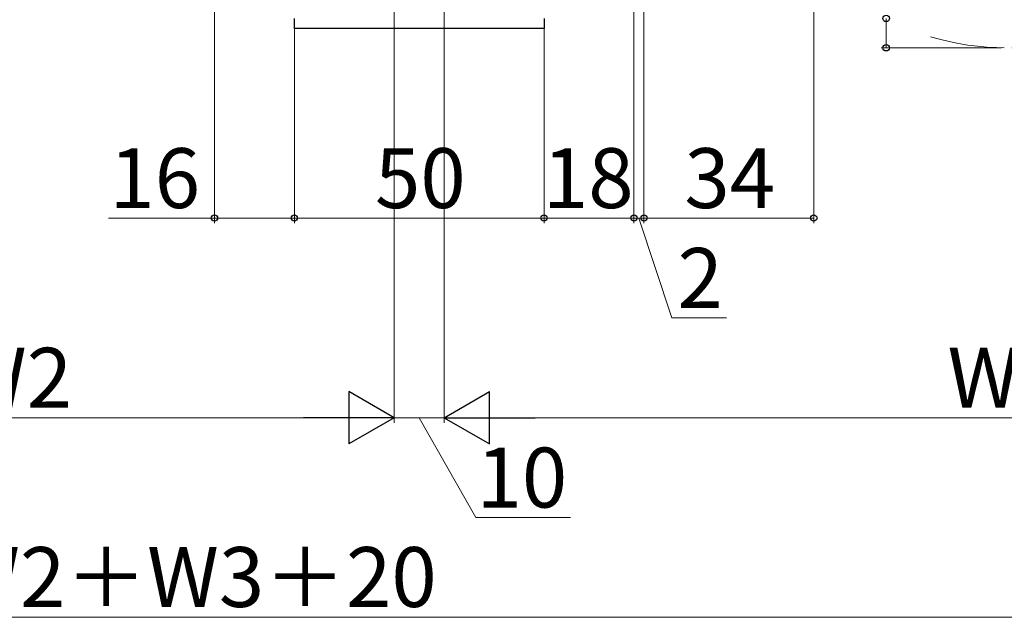
# Model space of a CAD drawing. Extents: x 0 to 1260, y 0 to 1782.
# Drawn here: x 632 to 830, y 724 to 844 of the extents above; entities that cross this region are included whole.
import ezdxf

# ---------------------------------------------------------------- set-up
doc = ezdxf.new("R2010")
doc.units = 0
doc.linetypes.add('YDIVIDE_1', pattern=[15, 10, -1, 1, -1, 1, -1])
for name, color, linetype, lineweight in [('YKK_11', 7, 'CONTINUOUS', 30), ('YKK_12', 2, 'CONTINUOUS', 13), ('YKK_D', 6, 'CONTINUOUS', 13)]:
    doc.layers.add(name, color=color, linetype=linetype, lineweight=lineweight)
doc.styles.add('text-b', font='txt')

msp = doc.modelspace()

# ---------------------------------------------------------------- linework, layer by layer
at = {"layer": 'YKK_11', "linetype": 'ByBlock', "lineweight": -2, "ltscale": 0.5}
for p, q in [((687.5, 842), (687.5, 844)), ((737.5, 844), (737.5, 842)), ((737.5, 842), (687.5, 842))]:
    msp.add_line(p, q, dxfattribs=at)
at = {"layer": 'YKK_12', "linetype": 'YDIVIDE_1', "ltscale": 1.5}
msp.add_arc((830.07, 891.41), 53.3, 253.4039, 286.4678, dxfattribs=at)
at = {"layer": 'YKK_D'}
for p, q in [((671.5, 869.7), (671.5, 803)), ((757.5, 865.8), (757.5, 803)), ((757.5, 865.8), (757.5, 803)), ((791.5, 865.8), (791.5, 803)), ((755.5, 864.9), (755.5, 803)), ((755.5, 864.9), (755.5, 803)), ((707.5, 858.3), (707.5, 763)), ((707.5, 858.3), (707.5, 763)), ((717.5, 858.3), (717.5, 763)), ((717.5, 858.3), (717.5, 763)), ((806, 844), (806, 838.11)), ((737.5, 843.5), (737.5, 803)), ((687.5, 841.2), (687.5, 803)), ((829.07, 838.11), (805, 838.11)), ((671.5, 804), (650.29, 804)), ((687.5, 804), (671.5, 804)), ((737.5, 804), (755.5, 804)), ((755.5, 804), (752.95, 804)), ((755.5, 804), (757.5, 804)), ((755.5, 804), (757.5, 804)), ((756.5, 804), (763.1, 784)), ((757.5, 804), (760.05, 804)), ((757.5, 804), (791.5, 804)), ((763.1, 784), (774.06, 784)), ((563, 764), (697, 764)), ((707.5, 764), (717.5, 764)), ((712.5, 764), (723.81, 744)), ((728, 764), (929.5, 764)), ((723.81, 744), (742.81, 744)), ((330.5, 724), (929.5, 724))]:
    msp.add_line(p, q, dxfattribs=at)
at = {"layer": 'YKK_D', "ltscale": 1.5}
for p, q in [((687.5, 842.2), (687.5, 803)), ((737.5, 842.2), (737.5, 803)), ((687.5, 804), (737.5, 804))]:
    msp.add_line(p, q, dxfattribs=at)
at = {"layer": 'YKK_D', "lineweight": -2}
for p, q in [((707.5, 764), (698.41, 769.25)), ((698.41, 769.25), (698.41, 758.75)), ((717.5, 764), (726.6, 769.25)), ((726.6, 758.75), (726.6, 769.25)), ((707.5, 764), (689.31, 764)), ((707.5, 764), (698.41, 758.75)), ((717.5, 764), (726.6, 758.75)), ((717.5, 764), (735.69, 764))]:
    msp.add_line(p, q, dxfattribs=at)
at = {"layer": 'YKK_D', "linetype": 'ByBlock', "lineweight": -2}
for centre, radius in [((806, 844), 0.638), ((806, 838.11), 0.637), ((671.5, 804), 0.637), ((687.5, 804), 0.637), ((737.5, 804), 0.637), ((755.5, 804), 0.637), ((755.5, 804), 0.637), ((757.5, 804), 0.637), ((757.5, 804), 0.637), ((791.5, 804), 0.637)]:
    msp.add_circle(centre, radius, dxfattribs=at)

# ---------------------------------------------------------------- texts
at = {"layer": 'YKK_D', "style": 'text-b'}
for s, p in [('16', (650.45, 806)), ('50', (703.64, 806)), ('34', (765.6, 806)), ('18', (737.26, 806)), ('2', (764.21, 786)), ('W2', (619.53, 766)), ('W3', (818.29, 766)), ('10', (723.97, 746)), ('W＝W1＋W2＋W3＋20', (547.6, 726.07))]:
    msp.add_text(s, height=12, dxfattribs=at).set_placement(p)

doc.saveas('drawing.dxf')
